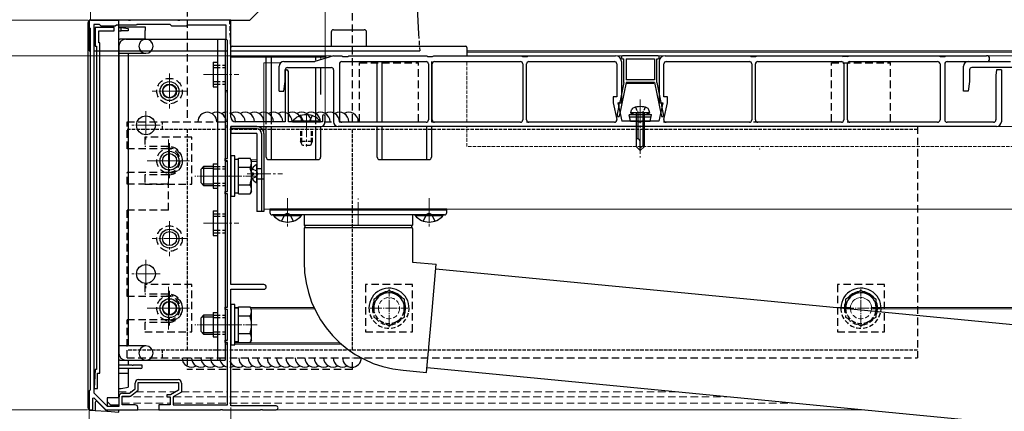
# Model space of a CAD drawing. Extents: x 210 to 2310, y 252 to 3378.
# Drawn here: x 846 to 1263, y 2458 to 2624 of the extents above; entities that cross this region are included whole.
import ezdxf

# ---------------------------------------------------------------- set-up
doc = ezdxf.new("R2010")
doc.units = 0
for name, pattern in [('HIDDEN', [9.525, 6.35, -3.175]), ('YCENTER_1', [13, 10, -1, 1, -1]), ('YHIDDEN_1', [4, 3, -1])]:
    doc.linetypes.add(name, pattern=pattern)
for name, color, linetype, lineweight in [('YKK_11', 7, 'CONTINUOUS', 30), ('YKK_12', 2, 'CONTINUOUS', 13), ('YKK_13', 4, 'CONTINUOUS', 30), ('YKK_D', 6, 'CONTINUOUS', 13)]:
    doc.layers.add(name, color=color, linetype=linetype, lineweight=lineweight)

msp = doc.modelspace()

# ---------------------------------------------------------------- linework, layer by layer
at = {"layer": 'YKK_11', "linetype": 'ByBlock', "lineweight": -2, "ltscale": 0.5}
for p, q in [((883.16, 2623.95), (875.62, 2623.95)), ((875.62, 2623.95), (875.62, 2620.95)), ((875.62, 2620.95), (875.92, 2620.65)), ((875.92, 2620.65), (875.92, 2467.25)), ((877.52, 2622.15), (877.52, 2466.08)), ((879.92, 2622.15), (877.52, 2622.15)), ((880.62, 2621.45), (879.92, 2622.15)), ((886.62, 2621.45), (880.62, 2621.45)), ((883.34, 2623.83), (883.16, 2623.95)), ((883.89, 2623.83), (883.34, 2623.83)), ((884.07, 2623.95), (883.89, 2623.83)), ((892.16, 2623.95), (884.07, 2623.95)), ((887.12, 2621.95), (886.62, 2621.45)), ((895.62, 2621.95), (887.12, 2621.95)), ((892.34, 2623.83), (892.16, 2623.95)), ((892.89, 2623.83), (892.34, 2623.83)), ((893.07, 2623.95), (892.89, 2623.83)), ((913.16, 2623.95), (893.07, 2623.95)), ((895.82, 2622.15), (895.62, 2621.95)), ((909.92, 2622.15), (895.82, 2622.15)), ((910.62, 2621.45), (909.92, 2622.15)), ((916.62, 2621.45), (910.62, 2621.45)), ((913.34, 2623.83), (913.16, 2623.95)), ((913.89, 2623.83), (913.34, 2623.83)), ((914.07, 2623.95), (913.89, 2623.83)), ((935.62, 2623.95), (914.07, 2623.95)), ((917.12, 2621.95), (916.62, 2621.45)), ((933.62, 2621.95), (917.12, 2621.95)), ((933.62, 2615.95), (933.62, 2621.95)), ((935.62, 2582.95), (935.62, 2623.95)), ((934.12, 2615.45), (933.62, 2615.95)), ((934.12, 2565.45), (934.12, 2615.45)), ((958.62, 2602.25), (958.62, 2580.95)), ((960.02, 2580.95), (960.02, 2602.25)), ((974.42, 2583.35), (974.42, 2580.95)), ((975.62, 2580.95), (975.62, 2583.35)), ((935.62, 2558.41), (935.62, 2578.95)), ((935.62, 2578.95), (973.62, 2578.95)), ((958.62, 2580.95), (937.62, 2580.95)), ((967.16, 2580.95), (960.02, 2580.95)), ((967.34, 2580.83), (967.16, 2580.95)), ((967.89, 2580.83), (967.34, 2580.83)), ((968.07, 2580.95), (967.89, 2580.83)), ((974.42, 2580.95), (968.07, 2580.95)), ((933.12, 2564.45), (933.12, 2565.45)), ((933.12, 2565.45), (934.12, 2565.45)), ((934.12, 2564.45), (933.12, 2564.45)), ((934.12, 2551.45), (934.12, 2564.45)), ((935.5, 2558.23), (935.62, 2558.41)), ((935.5, 2557.68), (935.5, 2558.23)), ((935.62, 2557.5), (935.5, 2557.68)), ((935.62, 2511.95), (935.62, 2557.5)), ((933.12, 2550.45), (933.12, 2551.45)), ((933.12, 2551.45), (934.12, 2551.45)), ((934.12, 2550.45), (933.12, 2550.45)), ((934.12, 2502.45), (934.12, 2550.45)), ((949.62, 2511.95), (935.62, 2511.95)), ((935.62, 2495.41), (935.62, 2509.95)), ((935.62, 2509.95), (949.62, 2509.95)), ((933.12, 2501.45), (933.12, 2502.45)), ((933.12, 2502.45), (934.12, 2502.45)), ((934.12, 2501.45), (933.12, 2501.45)), ((934.12, 2488.45), (934.12, 2501.45)), ((935.5, 2495.23), (935.62, 2495.41)), ((935.5, 2494.68), (935.5, 2495.23)), ((935.62, 2494.5), (935.5, 2494.68)), ((935.62, 2460.55), (935.62, 2494.5)), ((933.12, 2487.45), (933.12, 2488.45)), ((933.12, 2488.45), (934.12, 2488.45)), ((934.12, 2487.45), (933.12, 2487.45)), ((934.12, 2460.95), (934.12, 2487.45)), ((895.02, 2467.8), (895.02, 2470.25)), ((896.32, 2467.15), (896.32, 2470.45)), ((896.32, 2470.45), (913.42, 2470.45)), ((896.52, 2471.75), (913.22, 2471.75)), ((913.42, 2470.45), (913.42, 2467.15)), ((914.72, 2470.25), (914.72, 2466.4)), ((875.92, 2467.25), (875.62, 2466.95)), ((875.62, 2466.95), (875.62, 2458.95)), ((877.52, 2466.08), (883.23, 2460.45)), ((889.72, 2465.95), (892.58, 2465.95)), ((892.58, 2465.95), (895.02, 2467.8)), ((893.02, 2464.65), (896.32, 2467.15)), ((913.42, 2467.15), (910.09, 2465.25)), ((914.72, 2466.4), (911.22, 2464.4)), ((877.12, 2463.85), (877.48, 2464.01)), ((877.12, 2458.95), (877.12, 2463.85)), ((877.48, 2464.01), (882.62, 2458.95)), ((888.22, 2460.45), (888.22, 2464.45)), ((889.52, 2460.95), (889.52, 2464.65)), ((889.52, 2464.65), (893.02, 2464.65)), ((910.09, 2465.25), (908.42, 2465.25)), ((908.42, 2465.25), (908.42, 2464.35)), ((908.42, 2464.35), (909.92, 2464.35)), ((909.92, 2464.35), (909.92, 2460.95)), ((911.22, 2464.4), (911.22, 2460.95)), ((875.62, 2458.95), (877.12, 2458.95)), ((882.62, 2458.95), (896.12, 2458.95)), ((883.23, 2460.45), (888.22, 2460.45)), ((895.12, 2460.95), (889.52, 2460.95)), ((896.12, 2458.95), (896.12, 2459.95)), ((909.92, 2460.95), (905.12, 2460.95)), ((905.12, 2460.95), (905.12, 2458.95)), ((905.12, 2458.95), (931.16, 2458.95)), ((911.22, 2460.95), (934.12, 2460.95)), ((931.16, 2458.95), (931.34, 2459.07)), ((931.34, 2459.07), (931.89, 2459.07)), ((931.89, 2459.07), (932.07, 2458.95)), ((932.07, 2458.95), (948.16, 2458.95)), ((954.82, 2460.55), (935.62, 2460.55)), ((948.16, 2458.95), (948.34, 2459.07)), ((948.34, 2459.07), (948.89, 2459.07)), ((948.89, 2459.07), (949.07, 2458.95)), ((949.07, 2458.95), (954.82, 2458.95))]:
    msp.add_line(p, q, dxfattribs=at)
for centre, radius, start, end in [((959.32, 2602.25), 0.7, 90, 180), ((959.32, 2602.25), 0.7, 0, 90), ((937.62, 2582.95), 2, 180, 270), ((975.02, 2583.35), 0.6, 90, 180), ((975.02, 2583.35), 0.6, 0, 90), ((973.62, 2580.95), 2, 270, 360), ((949.62, 2510.95), 1, 0, 90), ((949.62, 2510.95), 1, 270, 360), ((896.52, 2470.25), 1.5, 90, 180), ((913.22, 2470.25), 1.5, 0, 90), ((889.72, 2464.45), 1.5, 90, 180), ((895.12, 2459.95), 1, 0, 90), ((954.82, 2459.75), 0.8, 0, 90), ((954.82, 2459.75), 0.8, 270, 360)]:
    msp.add_arc(centre, radius, start, end, dxfattribs=at)
at = {"layer": 'YKK_12'}
for p, q in [((876.12, 2623.95), (876.12, 3028.95)), ((933.12, 2610.95), (934.12, 2610.95)), ((1035.62, 2610.95), (1559.61, 2610.95)), ((1035.62, 2610.45), (1559.62, 2610.45)), ((1035.62, 2608.95), (1035.62, 2610.45)), ((1035.62, 2608.95), (1559.62, 2608.95)), ((949.62, 2543.95), (949.62, 2605.95)), ((949.62, 2605.95), (956.79, 2605.95)), ((933.12, 2594.25), (934.12, 2594.25)), ((933.12, 2593.65), (934.12, 2593.65)), ((934.12, 2579.25), (933.12, 2579.25)), ((934.12, 2578.65), (933.12, 2578.65)), ((1323.12, 2578.95), (949.62, 2578.95)), ((909.12, 2570.95), (909.12, 2557.95)), ((915.62, 2564.45), (902.62, 2564.45)), ((913.61, 2564.75), (913.61, 2564.75)), ((933.12, 2564.15), (934.12, 2564.15)), ((944.14, 2564.75), (946.62, 2564.75)), ((944.32, 2564.15), (946.62, 2564.15)), ((1695.62, 2543.95), (949.62, 2543.95)), ((909.12, 2508.45), (909.12, 2495.45)), ((915.62, 2501.95), (902.62, 2501.95)), ((933.12, 2502.25), (933.13, 2502.25)), ((933.12, 2501.65), (933.13, 2501.65)), ((937.22, 2502.25), (938.82, 2502.25)), ((943.86, 2502.25), (970.81, 2502.25)), ((944.2, 2501.65), (971.09, 2501.65)), ((1191.73, 2502.25), (1198.13, 2502.25)), ((1197.94, 2501.65), (1198.13, 2501.65)), ((1197.94, 2501.65), (1198.13, 2501.65)), ((1207.11, 2502.25), (1565.62, 2502.25)), ((1207.11, 2501.65), (1565.62, 2501.65)), ((933.12, 2487.25), (934.1, 2487.25)), ((937.22, 2487.25), (981.85, 2487.25)), ((933.12, 2486.65), (934.12, 2486.65)), ((937.22, 2486.65), (982.53, 2486.65)), ((888.12, 2458.95), (1203.15, 2458.95))]:
    msp.add_line(p, q, dxfattribs=at)
at = {"layer": 'YKK_12', "linetype": 'YHIDDEN_1', "ltscale": 0.5}
for p, q in [((1035.62, 2580.75), (1035.62, 2606.45)), ((1035.62, 2570.45), (1035.62, 2578.95)), ((1559.62, 2570.45), (1035.62, 2570.45))]:
    msp.add_line(p, q, dxfattribs=at)
at = {"layer": 'YKK_12', "linetype": 'YCENTER_1'}
for p, q in [((909.62, 2601.35), (909.62, 2586.55)), ((924.02, 2600.95), (939.02, 2600.95)), ((917.02, 2593.95), (902.22, 2593.95)), ((1109.12, 2590.35), (1109.12, 2565.75)), ((899.62, 2585.45), (899.62, 2573.45)), ((967.62, 2584.45), (967.62, 2570.45)), ((905.62, 2579.45), (893.62, 2579.45)), ((909.62, 2571.85), (909.62, 2557.05)), ((917.02, 2564.45), (902.22, 2564.45)), ((924.02, 2557.95), (939.02, 2557.95)), ((942.52, 2558.95), (957.52, 2558.95)), ((959.62, 2548.55), (959.62, 2536.44)), ((989.62, 2536.95), (989.62, 2548.45)), ((1019.62, 2548.55), (1019.62, 2536.44)), ((959.62, 2537.95), (959.62, 2544.95)), ((1019.62, 2537.95), (1019.62, 2544.95)), ((909.62, 2538.85), (909.62, 2524.05)), ((924.02, 2537.95), (939.02, 2537.95)), ((917.02, 2531.45), (902.22, 2531.45)), ((899.62, 2522.45), (899.62, 2510.45)), ((905.62, 2516.45), (893.62, 2516.45)), ((909.62, 2509.35), (909.62, 2494.55)), ((917.02, 2501.95), (902.22, 2501.95)), ((924.02, 2494.95), (939.02, 2494.95))]:
    msp.add_line(p, q, dxfattribs=at)
at = {"layer": 'YKK_12', "linetype": 'YCENTER_1', "ltscale": 0.5}
for p, q in [((909.12, 2555.45), (909.12, 2573.45)), ((900.12, 2564.45), (918.12, 2564.45)), ((946.82, 2557.95), (920.32, 2557.95)), ((909.12, 2492.95), (909.12, 2510.95)), ((1002.62, 2493.95), (1002.62, 2509.95)), ((1202.62, 2493.95), (1202.62, 2509.95)), ((900.12, 2501.95), (918.12, 2501.95)), ((994.62, 2501.95), (1010.62, 2501.95)), ((1194.62, 2501.95), (1210.62, 2501.95)), ((946.82, 2494.95), (920.32, 2494.95))]:
    msp.add_line(p, q, dxfattribs=at)
at = {"layer": 'YKK_12', "linetype": 'HIDDEN', "ltscale": 0.5}
for p, q in [((888.12, 2466.45), (893.24, 2466.45)), ((895.39, 2466.45), (912.19, 2466.45)), ((914.69, 2466.45), (934.12, 2466.45)), ((935.62, 2466.45), (1125.56, 2466.45)), ((889.53, 2464.45), (908.49, 2464.45)), ((911.32, 2464.45), (1146.25, 2464.45)), ((888.12, 2461.75), (888.22, 2461.75)), ((889.52, 2461.75), (909.92, 2461.75)), ((911.22, 2461.75), (1174.19, 2461.75))]:
    msp.add_line(p, q, dxfattribs=at)
at = {"layer": 'YKK_12', "linetype": 'HIDDEN', "ltscale": 0.3}
for centre, start, end in [((1002.62, 2501.95), 344.9094, 184.0489), ((1002.62, 2501.95), 184.0489, 344.9094), ((1202.62, 2501.95), 184.0489, 344.9094)]:
    msp.add_arc(centre, 4.5, start, end, dxfattribs=at)
at = {"layer": 'YKK_12'}
msp.add_arc((1202.62, 2501.95), 4.5, 344.9094, 184.0489, dxfattribs=at)
at = {"layer": 'YKK_13', "linetype": 'HIDDEN', "ltscale": 0.5}
for p, q in [((917.12, 2833.45), (917.12, 2580.95)), ((987.12, 2580.95), (987.12, 2833.45)), ((886.12, 2619.45), (886.12, 2620.95)), ((990.12, 2605.95), (1015.12, 2605.95)), ((990.12, 2580.95), (990.12, 2605.95)), ((1015.12, 2580.95), (1015.12, 2605.95)), ((1190.12, 2605.95), (1215.12, 2605.95)), ((1190.12, 2580.95), (1190.12, 2605.95)), ((1215.12, 2580.95), (1215.12, 2605.95)), ((891.62, 2580.95), (933.62, 2580.95)), ((891.62, 2569.45), (891.62, 2580.95)), ((966.66, 2580.95), (967.57, 2580.95)), ((975.12, 2580.95), (978.62, 2580.95)), ((981.52, 2580.95), (1018.42, 2580.95)), ((1020.82, 2580.95), (1058.42, 2580.95)), ((1060.82, 2580.95), (1098.26, 2580.95)), ((1108.22, 2580.95), (1109.02, 2580.95)), ((1118.97, 2580.95), (1194.42, 2580.95)), ((1196.82, 2580.95), (1226.62, 2580.95)), ((1226.62, 2580.95), (1226.62, 2580.75)), ((1226.62, 2578.95), (1226.62, 2480.95)), ((919.12, 2574.45), (899.12, 2574.45)), ((899.12, 2574.45), (899.12, 2570.45)), ((919.12, 2554.45), (919.12, 2574.45)), ((909.12, 2570.45), (899.12, 2570.45)), ((909.12, 2569.45), (891.62, 2569.45)), ((891.62, 2554.45), (891.62, 2559.45)), ((909.12, 2559.45), (891.62, 2559.45)), ((909.12, 2558.45), (899.12, 2558.45)), ((899.12, 2558.45), (899.12, 2554.45)), ((909.12, 2554.45), (891.62, 2554.45)), ((899.12, 2554.45), (919.12, 2554.45)), ((909.12, 2543.45), (909.12, 2554.45)), ((909.12, 2543.45), (891.62, 2543.45)), ((891.62, 2506.95), (891.62, 2543.45)), ((919.12, 2511.95), (899.12, 2511.95)), ((899.12, 2511.95), (899.12, 2507.95)), ((919.12, 2491.95), (919.12, 2511.95)), ((1012.62, 2511.95), (992.62, 2511.95)), ((992.62, 2511.95), (992.62, 2491.95)), ((1012.62, 2491.95), (1012.62, 2511.95)), ((1212.62, 2511.95), (1192.62, 2511.95)), ((1192.62, 2511.95), (1192.62, 2491.95)), ((1212.62, 2491.95), (1212.62, 2511.95)), ((909.12, 2507.95), (899.12, 2507.95)), ((909.12, 2506.95), (891.62, 2506.95)), ((891.62, 2480.95), (891.62, 2496.95)), ((909.12, 2496.95), (891.62, 2496.95)), ((909.12, 2495.95), (899.12, 2495.95)), ((899.12, 2495.95), (899.12, 2491.95)), ((899.12, 2491.95), (919.12, 2491.95)), ((992.62, 2491.95), (1012.62, 2491.95)), ((1192.62, 2491.95), (1212.62, 2491.95)), ((891.62, 2480.95), (933.62, 2480.95)), ((917.12, 2480.95), (917.12, 2475.95)), ((935.12, 2480.95), (1226.62, 2480.95)), ((987.12, 2475.95), (987.12, 2480.95)), ((933.62, 2475.95), (917.12, 2475.95)), ((987.12, 2475.95), (935.12, 2475.95))]:
    msp.add_line(p, q, dxfattribs=at)
at = {"layer": 'YKK_13'}
for p, q in [((943.62, 2623.95), (950.03, 2630.37)), ((1014.51, 2629.08), (1015.17, 2618.15)), ((875.12, 2459.69), (875.12, 2622.95)), ((875.62, 2623.95), (875.62, 2610.95)), ((935.16, 2623.95), (875.62, 2623.95)), ((876.12, 2623.95), (888.12, 2623.95)), ((878.12, 2620.95), (878.12, 2612.95)), ((886.12, 2620.95), (878.12, 2620.95)), ((888.12, 2463.95), (888.12, 2623.95)), ((888.12, 2621.15), (897.72, 2621.15)), ((888.12, 2620.95), (889.12, 2620.95)), ((889.12, 2619.45), (889.12, 2620.95)), ((889.12, 2620.95), (892.12, 2620.45)), ((892.12, 2620.45), (892.12, 2619.45)), ((897.72, 2621.15), (899.22, 2621.15)), ((899.22, 2621.15), (899.22, 2619.65)), ((935.16, 2623.95), (943.62, 2623.95)), ((879.62, 2619.45), (886.12, 2619.45)), ((879.62, 2614.45), (879.62, 2619.45)), ((888.12, 2619.45), (889.12, 2619.45)), ((892.12, 2619.45), (889.12, 2619.45)), ((899.22, 2615.95), (899.22, 2619.65)), ((978.12, 2618.95), (978.12, 2612.95)), ((979.12, 2619.95), (992.12, 2619.95)), ((993.12, 2612.95), (993.12, 2618.95)), ((878.12, 2612.95), (878.62, 2612.95)), ((878.62, 2612.95), (878.62, 2475.95)), ((880.12, 2614.45), (879.62, 2614.45)), ((880.12, 2474.45), (880.12, 2614.45)), ((888.12, 2615.95), (888.62, 2615.95)), ((888.12, 2612.95), (888.12, 2482.95)), ((899.62, 2615.95), (888.62, 2615.95)), ((891.12, 2615.95), (933.12, 2615.95)), ((929.92, 2615.95), (929.92, 2479.95)), ((933.12, 2615.95), (933.12, 2479.95)), ((935.62, 2608.45), (935.62, 2612.45)), ((936.12, 2612.95), (1035.12, 2612.95)), ((1035.62, 2612.45), (1035.62, 2608.95)), ((875.62, 2610.95), (875.92, 2610.95)), ((877.52, 2610.95), (934.12, 2610.95)), ((888.12, 2609.95), (899.62, 2609.95)), ((892.12, 2609.95), (892.12, 2485.95)), ((935.62, 2610.95), (1015.62, 2610.95)), ((935.62, 2608.45), (976.02, 2608.45)), ((950.62, 2579.95), (950.62, 2608.45)), ((952.62, 2608.45), (952.62, 2579.95)), ((979.12, 2608.95), (971.12, 2606.45)), ((971.62, 2607.08), (971.62, 2608.45)), ((973.62, 2608.45), (973.62, 2607.7)), ((979.12, 2608.95), (982.62, 2608.95)), ((982.62, 2608.95), (983.12, 2608.65)), ((983.12, 2608.65), (985.12, 2608.65)), ((985.12, 2608.65), (985.62, 2608.95)), ((985.62, 2608.95), (1018.62, 2608.95)), ((1018.62, 2608.95), (1019.12, 2608.65)), ((1019.12, 2608.65), (1021.12, 2608.65)), ((1021.12, 2608.65), (1021.62, 2608.95)), ((1021.62, 2608.95), (1058.62, 2608.95)), ((1058.62, 2608.95), (1059.12, 2608.65)), ((1059.12, 2608.65), (1061.12, 2608.65)), ((1061.12, 2608.65), (1061.62, 2608.95)), ((1061.62, 2608.95), (1098.62, 2608.95)), ((1101.12, 2608.45), (1101.12, 2608.05)), ((1116.62, 2608.95), (1101.62, 2608.95)), ((1117.12, 2608.05), (1117.12, 2608.45)), ((1119.62, 2608.95), (1155.62, 2608.95)), ((1155.62, 2608.95), (1156.12, 2608.65)), ((1156.12, 2608.65), (1158.12, 2608.65)), ((1158.12, 2608.65), (1158.62, 2608.95)), ((1158.62, 2608.95), (1194.62, 2608.95)), ((1194.62, 2608.95), (1195.12, 2608.65)), ((1197.12, 2608.65), (1195.12, 2608.65)), ((1197.12, 2608.65), (1197.62, 2608.95)), ((1197.62, 2608.95), (1235.62, 2608.95)), ((1235.62, 2608.95), (1236.12, 2608.65)), ((1236.12, 2608.65), (1238.12, 2608.65)), ((1238.12, 2608.65), (1238.62, 2608.95)), ((1238.62, 2608.95), (1255.87, 2608.95)), ((928.12, 2606.15), (929.92, 2606.15)), ((928.12, 2606.15), (928.12, 2595.75)), ((956.12, 2593.95), (956.12, 2604.45)), ((958.12, 2606.45), (971.12, 2606.45)), ((959.62, 2603.95), (978.12, 2603.95)), ((971.62, 2579.95), (971.62, 2603.95)), ((973.62, 2603.95), (973.62, 2592.44)), ((981.62, 2605.45), (981.62, 2581.75)), ((982.62, 2606.45), (1018.32, 2606.45)), ((997.62, 2580.75), (997.62, 2606.45)), ((999.62, 2606.45), (999.62, 2580.75)), ((1019.32, 2605.45), (1019.32, 2581.75)), ((1020.62, 2606.45), (1020.62, 2580.75)), ((1020.92, 2581.75), (1020.92, 2605.45)), ((1021.92, 2606.45), (1058.32, 2606.45)), ((1059.32, 2605.45), (1059.32, 2581.75)), ((1060.92, 2581.75), (1060.92, 2605.45)), ((1061.92, 2606.45), (1098.12, 2606.45)), ((1099.12, 2605.45), (1099.12, 2591.45)), ((1101.12, 2606.45), (1101.12, 2588.95)), ((1101.62, 2607.55), (1102.12, 2607.55)), ((1102.12, 2597.65), (1102.12, 2607.55)), ((1103.12, 2607.55), (1103.12, 2598.65)), ((1103.12, 2607.55), (1115.12, 2607.55)), ((1115.12, 2607.55), (1115.12, 2598.65)), ((1116.12, 2597.65), (1116.12, 2607.55)), ((1116.12, 2607.55), (1116.62, 2607.55)), ((1117.12, 2606.45), (1117.12, 2588.95)), ((1119.12, 2591.45), (1119.12, 2605.45)), ((1120.12, 2606.45), (1155.32, 2606.45)), ((1156.32, 2605.45), (1156.32, 2581.75)), ((1157.92, 2581.75), (1157.92, 2605.45)), ((1158.92, 2606.45), (1194.32, 2606.45)), ((1195.32, 2605.45), (1195.32, 2581.75)), ((1196.92, 2581.75), (1196.92, 2605.45)), ((1197.92, 2606.45), (1235.12, 2606.45)), ((1236.12, 2605.45), (1236.12, 2581.75)), ((1238.12, 2605.45), (1238.12, 2581.75)), ((1239.12, 2606.45), (1255.87, 2606.45)), ((1246.12, 2593.95), (1246.12, 2604.45)), ((1248.12, 2606.45), (1266.02, 2606.45)), ((1271.12, 2603.95), (1249.62, 2603.95)), ((958.62, 2597.95), (958.62, 2602.95)), ((979.12, 2602.95), (979.12, 2580.95)), ((1248.62, 2602.95), (1248.62, 2597.95)), ((1260.12, 2602.95), (1259.82, 2600.55)), ((1259.82, 2600.55), (1259.82, 2581.75)), ((1262.12, 2602.95), (1260.12, 2602.95)), ((1262.12, 2602.95), (1262.12, 2580.95)), ((928.12, 2595.75), (929.92, 2595.75)), ((958.12, 2593.95), (958.62, 2597.95)), ((1103.12, 2597.55), (1100.18, 2583.15)), ((1102.12, 2597.65), (1100.38, 2589.15)), ((1115.12, 2598.65), (1103.12, 2598.65)), ((1115.12, 2597.65), (1103.12, 2597.65)), ((1103.12, 2597.65), (1103.12, 2597.55)), ((1114.87, 2597.15), (1103.37, 2597.15)), ((1115.12, 2597.65), (1115.12, 2597.55)), ((1115.12, 2597.55), (1118.05, 2583.15)), ((1116.12, 2597.65), (1117.85, 2589.15)), ((1248.62, 2597.95), (1248.12, 2593.95)), ((956.12, 2593.95), (958.12, 2593.95)), ((1099.12, 2591.45), (1097.62, 2591.45)), ((1097.62, 2591.45), (1097.62, 2588.95)), ((1120.62, 2591.45), (1119.12, 2591.45)), ((1120.62, 2588.95), (1120.62, 2591.45)), ((1248.12, 2593.95), (1246.12, 2593.95)), ((1097.62, 2588.95), (1099.13, 2581.97)), ((1100.08, 2587.68), (1099.37, 2584.15)), ((1099.62, 2588.95), (1101.12, 2588.95)), ((1099.62, 2588.95), (1101.29, 2581.25)), ((1100.08, 2588.85), (1100.08, 2587.68)), ((1118.62, 2588.95), (1116.94, 2581.25)), ((1117.12, 2588.95), (1118.62, 2588.95)), ((1118.15, 2588.85), (1118.15, 2587.68)), ((1118.15, 2587.68), (1118.87, 2584.15)), ((1119.1, 2581.97), (1120.62, 2588.95)), ((1099.37, 2584.15), (1099.45, 2583.15)), ((1099.45, 2583.15), (1100.18, 2583.15)), ((1106.62, 2584.75), (1104.37, 2583.94)), ((1113.87, 2583.94), (1104.37, 2583.94)), ((1104.89, 2581.25), (1104.37, 2583.94)), ((1113.67, 2582.94), (1104.56, 2582.94)), ((1105.12, 2584.75), (1105.45, 2586)), ((1113.12, 2584.75), (1105.12, 2584.75)), ((1111.62, 2584.75), (1106.62, 2584.75)), ((1107.42, 2584.75), (1107.42, 2570.45)), ((1108.02, 2584.75), (1108.02, 2573.75)), ((1110.22, 2584.75), (1110.22, 2570.85)), ((1110.82, 2570.45), (1110.82, 2584.75)), ((1111.62, 2584.75), (1113.87, 2583.94)), ((1113.12, 2584.75), (1112.78, 2586)), ((1113.34, 2581.25), (1113.87, 2583.94)), ((1118.05, 2583.15), (1118.78, 2583.15)), ((1118.87, 2584.15), (1118.78, 2583.15)), ((946.62, 2578.95), (935.62, 2578.95)), ((935.62, 2578.95), (935.62, 2577.95)), ((950.62, 2565.95), (950.62, 2578.95)), ((952.62, 2578.95), (952.62, 2564.95)), ((961.72, 2581.2), (961.72, 2580.95)), ((973.52, 2581.2), (961.72, 2581.2)), ((971.62, 2564.95), (971.62, 2578.95)), ((973.52, 2581.2), (973.52, 2580.95)), ((973.62, 2578.95), (973.62, 2565.95)), ((1260.12, 2578.95), (981.12, 2578.95)), ((1018.32, 2580.75), (982.62, 2580.75)), ((997.62, 2565.95), (997.62, 2578.95)), ((999.62, 2578.95), (999.62, 2564.95)), ((1018.62, 2564.95), (1018.62, 2578.95)), ((1020.62, 2578.95), (1020.62, 2565.95)), ((1058.32, 2580.75), (1021.92, 2580.75)), ((1098.16, 2580.75), (1061.92, 2580.75)), ((1108.62, 2581.25), (1101.29, 2581.25)), ((1104.89, 2581.25), (1113.34, 2581.25)), ((1116.94, 2581.25), (1109.62, 2581.25)), ((1155.32, 2580.75), (1120.07, 2580.75)), ((1194.32, 2580.75), (1158.92, 2580.75)), ((1235.12, 2580.75), (1197.92, 2580.75)), ((1258.82, 2580.75), (1239.12, 2580.75)), ((946.62, 2577.95), (935.62, 2577.95)), ((935.62, 2577.95), (935.62, 2575.95)), ((946.62, 2575.95), (935.62, 2575.95)), ((946.62, 2575.95), (946.62, 2542.95)), ((948.62, 2575.95), (948.62, 2542.95)), ((949.62, 2575.95), (949.62, 2542.95)), ((1107.78, 2573.75), (1107.42, 2573.75)), ((1107.42, 2570.45), (1109.12, 2568.75)), ((1109.12, 2568.75), (1109.12, 2572.42)), ((1110.82, 2571.45), (1109.12, 2569.75)), ((1110.82, 2570.45), (1109.12, 2568.75)), ((946.62, 2555.36), (946.62, 2562.55)), ((951.62, 2564.95), (972.62, 2564.95)), ((998.62, 2564.95), (1019.62, 2564.95)), ((944.32, 2559.38), (945.02, 2559.38)), ((944.32, 2558.53), (945.02, 2558.53)), ((945.02, 2559.38), (945.02, 2558.53)), ((946.62, 2561.2), (948.62, 2561.2)), ((946.62, 2556.7), (948.62, 2556.7)), ((948.62, 2556.7), (949.62, 2556.7)), ((928.12, 2543.15), (929.92, 2543.15)), ((928.12, 2543.15), (928.12, 2532.75)), ((948.62, 2542.95), (946.62, 2542.95)), ((949.62, 2542.95), (948.62, 2542.95)), ((1027.12, 2543.95), (952.12, 2543.95)), ((952.12, 2543.95), (952.12, 2543.45)), ((1027.12, 2543.45), (952.12, 2543.45)), ((952.12, 2543.45), (952.12, 2542.45)), ((1026.12, 2541.45), (953.12, 2541.45)), ((1012.62, 2541.45), (966.62, 2541.45)), ((966.62, 2541.45), (966.62, 2537.13)), ((1012.62, 2541.45), (1012.62, 2537.13)), ((1027.12, 2543.45), (1027.12, 2543.95)), ((1027.12, 2542.45), (1027.12, 2543.45)), ((928.12, 2532.75), (929.92, 2532.75)), ((966.62, 2535.78), (966.62, 2521.45)), ((1012.62, 2535.78), (1012.62, 2521.45)), ((1012.62, 2521.45), (1022.58, 2520.58)), ((1020.57, 2497.67), (1022.58, 2520.58)), ((1022.41, 2518.62), (1357.71, 2486.21)), ((928.12, 2500.15), (929.92, 2500.15)), ((928.12, 2500.15), (928.12, 2489.75)), ((1018.57, 2474.76), (1020.57, 2497.67)), ((928.12, 2489.75), (929.92, 2489.75)), ((899.62, 2485.95), (888.12, 2485.95)), ((888.62, 2479.95), (888.12, 2479.95)), ((888.62, 2479.95), (899.62, 2479.95)), ((891.12, 2479.95), (933.12, 2479.95)), ((892.12, 2479.95), (892.12, 2477.85)), ((878.12, 2475.95), (877.62, 2467.95)), ((878.62, 2475.95), (878.12, 2475.95)), ((879.12, 2474.45), (880.12, 2474.45)), ((879.12, 2467.95), (879.12, 2474.45)), ((893.71, 2477.85), (888.12, 2477.85)), ((893.71, 2476.35), (888.12, 2476.35)), ((888.12, 2474.45), (892.12, 2474.45)), ((892.12, 2476.35), (892.12, 2474.45)), ((892.12, 2474.45), (892.12, 2468.45)), ((893.71, 2477.85), (894.2, 2477.85)), ((897.46, 2476.35), (893.71, 2476.35)), ((897.95, 2477.85), (894.2, 2477.85)), ((897.95, 2477.85), (897.96, 2477.85)), ((897.96, 2476.85), (897.96, 2477.85)), ((1008.61, 2475.63), (1018.57, 2474.76)), ((1018.74, 2476.78), (1354.05, 2444.37)), ((877.62, 2467.95), (879.12, 2467.95)), ((888.12, 2467.95), (889.12, 2467.95)), ((889.12, 2467.95), (892.12, 2468.45)), ((878.12, 2462), (878.12, 2458.57)), ((883.06, 2458.26), (878.97, 2462.36)), ((888.12, 2463.95), (883.12, 2463.95)), ((883.12, 2463.95), (883.12, 2460.57)), ((884.62, 2460.95), (883.12, 2462.45)), ((888.12, 2463.95), (888.12, 2460.95)), ((876.05, 2458.69), (878.12, 2458.57)), ((878.12, 2458.57), (883.06, 2458.26)), ((883.06, 2458.26), (883.12, 2458.26)), ((883.12, 2458.95), (883.12, 2458.26)), ((883.12, 2458.26), (888.12, 2457.95)), ((884.62, 2460.95), (888.12, 2460.95)), ((888.12, 2460.53), (888.12, 2460.95)), ((888.12, 2457.95), (888.12, 2458.95))]:
    msp.add_line(p, q, dxfattribs=at)
at = {"layer": 'YKK_13', "linetype": 'HIDDEN', "ltscale": 0.3}
for p, q in [((935.62, 2610.95), (935.16, 2623.95)), ((1015.17, 2618.15), (1015.62, 2610.95)), ((965.12, 2576.95), (965.12, 2572.65)), ((965.55, 2576.95), (965.55, 2571.73)), ((969.68, 2576.95), (969.68, 2571.73)), ((970.12, 2576.95), (970.12, 2572.65)), ((970.12, 2572.65), (965.12, 2572.65)), ((965.92, 2570.95), (965.12, 2572.65)), ((969.32, 2570.95), (965.92, 2570.95)), ((970.12, 2572.65), (969.32, 2570.95)), ((996.12, 2501.77), (996.12, 2498.2)), ((1009.12, 2498.2), (1009.12, 2500.57)), ((1196.12, 2501.77), (1196.12, 2498.2)), ((1209.12, 2498.2), (1209.12, 2500.57)), ((996.12, 2498.2), (1002.62, 2494.45)), ((1002.62, 2494.45), (1009.12, 2498.2)), ((1196.12, 2498.2), (1202.62, 2494.45)), ((1202.62, 2494.45), (1209.12, 2498.2))]:
    msp.add_line(p, q, dxfattribs=at)
at = {"layer": 'YKK_13', "linetype": 'YHIDDEN_1'}
for p, q in [((928.12, 2604.95), (933.12, 2604.95)), ((928.12, 2603.95), (933.12, 2603.95)), ((928.12, 2597.95), (933.12, 2597.95)), ((928.12, 2596.95), (933.12, 2596.95)), ((965.12, 2583.54), (966.4, 2580.95)), ((970.12, 2583.54), (968.83, 2580.95)), ((928.12, 2561.95), (933.12, 2561.95)), ((928.12, 2560.95), (933.12, 2560.95)), ((944.65, 2561), (946.46, 2560.1)), ((944.65, 2556.9), (946.46, 2557.81)), ((947.07, 2558.95), (946.46, 2560.1)), ((947.07, 2558.95), (946.46, 2557.81)), ((928.12, 2554.95), (933.12, 2554.95)), ((928.12, 2553.95), (933.12, 2553.95)), ((928.12, 2541.95), (933.12, 2541.95)), ((957.12, 2538.87), (958.47, 2541.59)), ((959.62, 2542.2), (958.47, 2541.59)), ((959.62, 2542.2), (960.76, 2541.59)), ((962.12, 2538.87), (960.76, 2541.59)), ((1017.12, 2538.87), (1018.47, 2541.59)), ((1019.62, 2542.2), (1018.47, 2541.59)), ((1019.62, 2542.2), (1020.76, 2541.59)), ((1022.12, 2538.87), (1020.76, 2541.59)), ((928.12, 2540.95), (933.12, 2540.95)), ((928.12, 2534.95), (933.12, 2534.95)), ((928.12, 2533.95), (933.12, 2533.95)), ((928.12, 2498.95), (933.12, 2498.95)), ((928.12, 2497.95), (933.12, 2497.95)), ((928.12, 2491.95), (933.12, 2491.95)), ((928.12, 2490.95), (933.12, 2490.95))]:
    msp.add_line(p, q, dxfattribs=at)
at = {"layer": 'YKK_13', "linetype": 'YHIDDEN_1', "ltscale": 0.5}
for p, q in [((1107.02, 2587.11), (1107.97, 2585.16)), ((1111.22, 2587.11), (1110.27, 2585.16)), ((1107.97, 2585.16), (1109.12, 2584.55)), ((1110.27, 2585.16), (1109.12, 2584.55)), ((906.62, 2577.75), (906.62, 2580.95)), ((891.62, 2577.75), (933.62, 2577.75)), ((917.12, 2577.75), (917.12, 2484.15)), ((935.12, 2577.75), (1226.62, 2577.75)), ((987.12, 2484.15), (987.12, 2577.75)), ((909.12, 2554.45), (909.12, 2555.45)), ((933.62, 2484.15), (891.62, 2484.15)), ((906.62, 2480.95), (906.62, 2484.15)), ((1226.62, 2484.15), (935.12, 2484.15))]:
    msp.add_line(p, q, dxfattribs=at)
at = {"layer": 'YKK_13', "ltscale": 0.5}
for p, q in [((961.72, 2580.95), (973.52, 2580.95)), ((935.62, 2566.45), (935.62, 2549.45)), ((937.22, 2566.45), (935.62, 2566.45)), ((937.22, 2549.45), (937.22, 2566.45)), ((922.82, 2560.75), (924.02, 2561.95)), ((928.12, 2561.95), (924.02, 2561.95)), ((924.02, 2561.95), (924.02, 2553.95)), ((928.12, 2563.15), (929.92, 2563.15)), ((928.12, 2563.15), (928.12, 2552.75)), ((937.22, 2550.9), (937.22, 2565)), ((938.82, 2565), (937.22, 2565)), ((938.82, 2565.46), (943.73, 2565.46)), ((938.82, 2550.45), (938.82, 2565.46)), ((938.82, 2553.95), (938.82, 2561.95)), ((944.32, 2564.45), (943.73, 2565.46)), ((944.32, 2551.45), (944.32, 2564.45)), ((922.82, 2560.75), (922.82, 2555.15)), ((923.37, 2561.31), (928.12, 2561.31)), ((938.82, 2561.71), (943.73, 2561.71)), ((922.82, 2555.15), (924.02, 2553.95)), ((923.37, 2554.6), (928.12, 2554.6)), ((924.02, 2553.95), (928.12, 2553.95)), ((938.82, 2554.2), (943.73, 2554.2)), ((928.12, 2552.75), (929.92, 2552.75)), ((935.62, 2549.45), (937.22, 2549.45)), ((937.22, 2550.9), (938.82, 2550.9)), ((938.82, 2550.45), (943.73, 2550.45)), ((944.32, 2551.45), (943.73, 2550.45)), ((965.52, 2541.45), (953.72, 2541.45)), ((953.72, 2541.21), (953.72, 2541.45)), ((953.72, 2541.21), (965.52, 2541.21)), ((965.52, 2541.21), (965.52, 2541.45)), ((1025.52, 2541.45), (1013.72, 2541.45)), ((1013.72, 2541.21), (1013.72, 2541.45)), ((1013.72, 2541.21), (1025.52, 2541.21)), ((1025.52, 2541.21), (1025.52, 2541.45)), ((1002.62, 2509.46), (996.12, 2505.71)), ((1009.12, 2505.71), (1002.62, 2509.46)), ((1202.62, 2509.46), (1196.12, 2505.71)), ((1209.12, 2505.71), (1202.62, 2509.46)), ((996.12, 2505.71), (996.12, 2501.77)), ((1009.12, 2500.57), (1009.12, 2505.71)), ((1196.12, 2505.71), (1196.12, 2501.77)), ((1209.12, 2500.57), (1209.12, 2505.71)), ((935.62, 2503.45), (935.62, 2486.45)), ((937.22, 2503.45), (935.62, 2503.45)), ((937.22, 2486.45), (937.22, 2503.45)), ((937.22, 2487.9), (937.22, 2502)), ((938.82, 2502), (937.22, 2502)), ((938.82, 2487.45), (938.82, 2502.46)), ((938.82, 2502.46), (943.73, 2502.46)), ((944.32, 2501.45), (943.73, 2502.46)), ((944.32, 2488.45), (944.32, 2501.45)), ((922.82, 2497.75), (924.02, 2498.95)), ((922.82, 2497.75), (922.82, 2492.15)), ((923.37, 2498.31), (928.12, 2498.31)), ((928.12, 2498.95), (924.02, 2498.95)), ((924.02, 2498.95), (924.02, 2490.95)), ((938.82, 2490.95), (938.82, 2498.95)), ((938.82, 2498.71), (943.73, 2498.71)), ((922.82, 2492.15), (924.02, 2490.95)), ((923.37, 2491.6), (928.12, 2491.6)), ((938.82, 2491.2), (943.73, 2491.2)), ((924.02, 2490.95), (928.12, 2490.95)), ((937.22, 2487.9), (938.82, 2487.9)), ((938.82, 2487.45), (943.73, 2487.45)), ((944.32, 2488.45), (943.73, 2487.45)), ((935.62, 2486.45), (937.22, 2486.45))]:
    msp.add_line(p, q, dxfattribs=at)
at = {"layer": 'YKK_13', "linetype": 'ByBlock'}
for p, q in [((1012.52, 2536.95), (966.71, 2536.95)), ((1012.52, 2535.95), (966.71, 2535.95))]:
    msp.add_line(p, q, dxfattribs=at)
at = {"layer": 'YKK_13', "linetype": 'HIDDEN', "ltscale": 0.5}
for centre in [(909.62, 2593.95), (909.62, 2564.45), (909.62, 2531.45), (909.62, 2501.95)]:
    msp.add_circle(centre, 5.4, dxfattribs=at)
at = {"layer": 'YKK_13'}
for centre, radius in [((909.62, 2593.95), 4), ((909.62, 2593.95), 3), ((909.62, 2593.95), 2.8), ((899.62, 2579.45), 4), ((909.62, 2564.45), 4), ((909.62, 2564.45), 3), ((909.62, 2531.45), 4), ((909.62, 2531.45), 3), ((899.62, 2516.45), 4), ((909.62, 2501.95), 4), ((909.62, 2501.95), 3), ((909.62, 2501.95), 2.8)]:
    msp.add_circle(centre, radius, dxfattribs=at)
for centre, radius, start, end in [((876.12, 2622.95), 1, 90, 180), ((979.12, 2618.95), 1, 90, 180), ((992.12, 2618.95), 1, 0, 90), ((891.12, 2612.95), 3, 90, 180), ((899.62, 2612.95), 3, 90, 270), ((899.62, 2612.95), 3, 0, 90), ((899.62, 2612.95), 3, 270, 0), ((936.12, 2612.45), 0.5, 90, 180), ((1035.12, 2612.45), 0.5, 0, 90), ((1098.62, 2606.45), 2.5, 0, 90), ((1101.62, 2608.45), 0.5, 90, 180), ((1101.62, 2608.05), 0.5, 180, 270), ((1116.62, 2608.45), 0.5, 0, 90), ((1116.62, 2608.05), 0.5, 270, 0), ((1119.62, 2606.45), 2.5, 90, 180), ((1255.87, 2607.7), 1.25, 270, 90), ((958.12, 2604.45), 2, 90, 180), ((959.62, 2602.95), 1, 90, 180), ((978.12, 2602.95), 1, 0, 90), ((982.62, 2605.45), 1, 90, 180), ((1018.32, 2605.45), 1, 0, 90), ((1021.92, 2605.45), 1, 90, 180), ((1058.32, 2605.45), 1, 0, 90), ((1061.92, 2605.45), 1, 90, 180), ((1098.12, 2605.45), 1, 0, 90), ((1120.12, 2605.45), 1, 90, 180), ((1155.32, 2605.45), 1, 0, 90), ((1158.92, 2605.45), 1, 90, 180), ((1194.32, 2605.45), 1, 0, 90), ((1197.92, 2605.45), 1, 90, 180), ((1235.12, 2605.45), 1, 0, 90), ((1239.12, 2605.45), 1, 90, 180), ((1248.12, 2604.45), 2, 90, 180), ((1249.62, 2602.95), 1, 90, 180), ((1100.38, 2588.85), 0.3, 90, 180), ((1109.12, 2578.35), 9, 71.7652, 108.2348), ((1117.85, 2588.85), 0.3, 0, 90), ((967.62, 2576.25), 7.7, 39.9831, 140.0169), ((1106.71, 2585.67), 1.3, 108.2348, 165), ((1111.52, 2585.67), 1.3, 15, 71.7652), ((946.62, 2575.95), 3, 0, 90), ((981.12, 2580.95), 2, 180, 270), ((982.62, 2581.75), 1, 180, 270), ((1018.32, 2581.75), 1, 270, 0), ((1021.92, 2581.75), 1, 180, 270), ((1058.32, 2581.75), 1, 270, 0), ((1061.92, 2581.75), 1, 180, 270), ((1098.16, 2581.75), 1, 270, 12.2648), ((1109.12, 2581.25), 0.5, 180, 0), ((1120.07, 2581.75), 1, 167.7352, 270), ((1155.32, 2581.75), 1, 270, 0), ((1158.92, 2581.75), 1, 180, 270), ((1194.32, 2581.75), 1, 270, 0), ((1197.92, 2581.75), 1, 180, 270), ((1235.12, 2581.75), 1, 270, 0), ((1239.12, 2581.75), 1, 180, 270), ((1258.82, 2581.75), 1, 270, 0), ((1260.12, 2580.95), 2, 270, 0), ((946.62, 2575.95), 2, 0, 90), ((1107.78, 2572.42), 1.33, 0, 90), ((948.32, 2558.95), 4.2, 117.281, 162.2472), ((946.46, 2562.55), 0.154, 0, 117.281), ((951.62, 2565.95), 1, 180, 270), ((972.62, 2565.95), 1, 270, 0), ((998.62, 2565.95), 1, 180, 270), ((1019.62, 2565.95), 1, 270, 0), ((948.32, 2558.95), 4.2, 197.7528, 242.719), ((946.46, 2555.36), 0.154, 242.719, 0), ((953.12, 2542.45), 1, 180, 270), ((1026.12, 2542.45), 1, 270, 0), ((966.82, 2537.13), 0.2, 180, 253.3985), ((966.62, 2536.45), 0.5, 286.6015, 73.3985), ((1012.62, 2536.45), 0.5, 106.6015, 253.3985), ((1012.42, 2537.13), 0.2, 286.6015, 0), ((966.82, 2535.78), 0.2, 106.6015, 180), ((1012.42, 2535.78), 0.2, 0, 73.3985), ((1012.62, 2521.45), 46, 180, 265), ((891.12, 2482.95), 3, 180, 270), ((899.62, 2482.95), 3, 90, 270), ((899.62, 2482.95), 3, 0, 90), ((899.62, 2482.95), 3, 270, 0), ((897.46, 2476.85), 0.5, 270, 0), ((878.62, 2462), 0.5, 45, 180), ((876.12, 2459.69), 1, 180, 266.5)]:
    msp.add_arc(centre, radius, start, end, dxfattribs=at)
at = {"layer": 'YKK_13', "ltscale": 0.5}
for centre, radius, start, end in [((925.62, 2580.95), 4, 0, 180), ((929.62, 2580.95), 4, 0, 120), ((933.62, 2580.95), 4, 90.0002, 120), ((933.62, 2580.95), 4, 0, 67.9759), ((937.62, 2580.95), 4, 0, 120), ((941.62, 2580.95), 4, 0, 120), ((945.62, 2580.95), 4, 0, 120), ((949.62, 2580.95), 4, 0, 120), ((953.62, 2580.95), 4, 0, 120), ((957.62, 2580.95), 4, 0, 120), ((961.62, 2580.95), 4, 0, 120), ((965.62, 2580.95), 4, 0, 120), ((969.62, 2580.95), 4, 0, 120), ((973.62, 2580.95), 4, 0, 120), ((977.62, 2580.95), 4, 0, 120), ((981.62, 2580.95), 4, 0, 120), ((985.62, 2580.95), 4, 0, 120), ((940.99, 2563.58), 3.32, 325.6158, 34.3842), ((931.9, 2557.95), 12.42, 342.412, 17.588), ((940.99, 2552.33), 3.32, 325.6158, 34.3842), ((959.62, 2546.15), 7.7, 219.9831, 320.0169), ((1019.62, 2546.15), 7.7, 219.9831, 320.0169), ((1002.62, 2501.95), 8.5, 349.4298, 179.5285), ((1002.62, 2501.95), 6.5, 347.8701, 181.0882), ((1002.62, 2501.95), 7.05, 97.2181, 142.7819), ((1002.62, 2501.95), 7.05, 37.2181, 82.7819), ((1202.62, 2501.95), 8.5, 349.4298, 179.5285), ((1202.62, 2501.95), 6.5, 347.8701, 181.0882), ((1202.62, 2501.95), 7.05, 97.2181, 142.7819), ((1202.62, 2501.95), 7.05, 37.2181, 82.7819), ((1002.62, 2501.95), 7.05, 157.2181, 180.5706), ((1002.62, 2501.95), 7.05, 348.3387, 22.7819), ((1202.62, 2501.95), 7.05, 157.2181, 180.5706), ((1202.62, 2501.95), 7.05, 348.3387, 22.7819), ((940.99, 2500.58), 3.32, 325.6158, 34.3842), ((931.9, 2494.95), 12.42, 342.412, 17.588), ((940.99, 2489.33), 3.32, 325.6158, 34.3842), ((918.92, 2480.95), 4, 180, 300), ((922.92, 2480.95), 4, 180, 300), ((926.92, 2480.95), 4, 180, 300), ((930.92, 2480.95), 4, 180, 300), ((934.92, 2480.95), 4, 180, 251.0345), ((938.92, 2480.95), 4, 198.1952, 300), ((942.92, 2480.95), 4, 180, 300), ((946.92, 2480.95), 4, 180, 300), ((950.92, 2480.95), 4, 180, 300), ((954.92, 2480.95), 4, 180, 300), ((958.92, 2480.95), 4, 180, 300), ((962.92, 2480.95), 4, 180, 300), ((966.92, 2480.95), 4, 180, 300), ((970.92, 2480.95), 4, 180, 300), ((974.92, 2480.95), 4, 180, 300), ((978.92, 2480.95), 4, 180, 300), ((982.92, 2480.95), 4, 180, 300), ((986.92, 2480.95), 4, 180, 0), ((934.92, 2480.95), 4, 272.8661, 300)]:
    msp.add_arc(centre, radius, start, end, dxfattribs=at)
at = {"layer": 'YKK_13', "linetype": 'HIDDEN', "ltscale": 0.5}
for centre, radius in [((909.12, 2564.45), 6), ((909.12, 2564.45), 5), ((909.12, 2501.95), 6), ((909.12, 2501.95), 5)]:
    msp.add_arc(centre, radius, 270, 90, dxfattribs=at)
at = {"layer": 'YKK_13', "linetype": 'HIDDEN', "ltscale": 0.3}
for centre, radius, start, end in [((1002.62, 2501.95), 8.5, 179.5285, 349.4298), ((1002.62, 2501.95), 7.05, 180.5706, 202.7819), ((1002.62, 2501.95), 6.5, 181.0882, 347.8701), ((1002.62, 2501.95), 7.05, 337.2181, 348.3387), ((1202.62, 2501.95), 8.5, 179.5285, 349.4298), ((1202.62, 2501.95), 7.05, 180.5706, 202.7819), ((1202.62, 2501.95), 6.5, 181.0882, 347.8701), ((1202.62, 2501.95), 7.05, 337.2181, 348.3387), ((1002.62, 2501.95), 7.05, 217.2181, 262.7819), ((1002.62, 2501.95), 7.05, 277.2181, 322.7819), ((1202.62, 2501.95), 7.05, 217.2181, 262.7819), ((1202.62, 2501.95), 7.05, 277.2181, 322.7819)]:
    msp.add_arc(centre, radius, start, end, dxfattribs=at)
at = {"layer": 'YKK_D'}
for p, q in [((975.62, 2584.35), (975.62, 2669.95)), ((875.12, 2623.95), (718.62, 2623.95)), ((874.92, 2623.95), (718.62, 2623.95)), ((874.92, 2623.95), (804.12, 2623.95)), ((978.12, 2608.95), (804.12, 2608.95)), ((875.62, 2465.83), (875.62, 2417.95)), ((874.92, 2458.95), (718.62, 2458.95)), ((935.62, 2459.85), (935.62, 2377.95))]:
    msp.add_line(p, q, dxfattribs=at)
msp.add_point((1159.72, 2569.46), dxfattribs=at)

doc.saveas('drawing.dxf')
